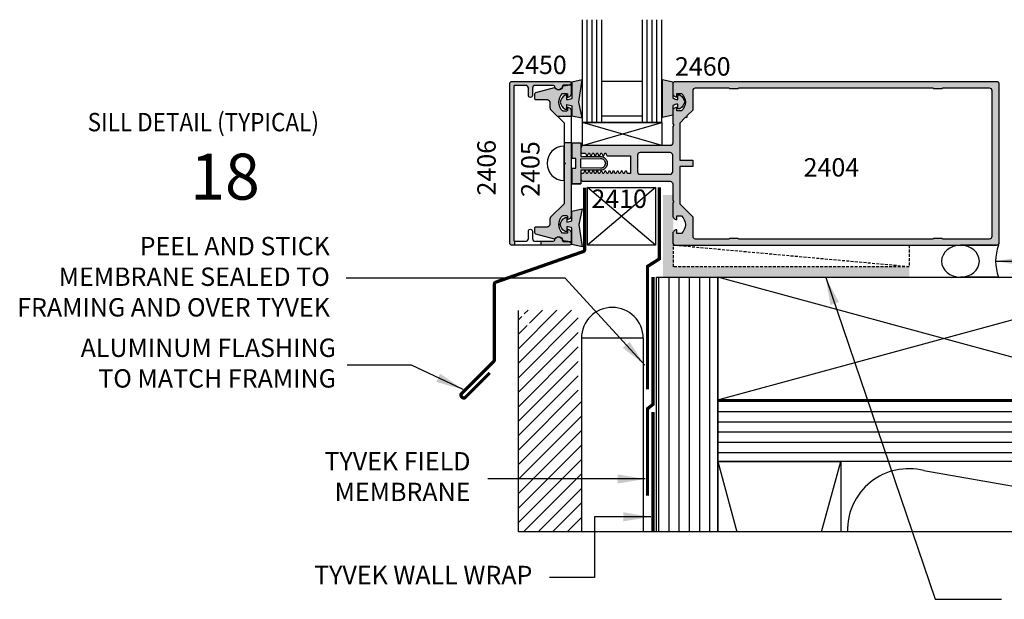
# Model space of a CAD drawing. Units: millimetres. Extents: x 2375 to 3891, y 1083 to 1643.
# Drawn here: x 3277 to 3362, y 1203 to 1253 of the extents above; entities that cross this region are included whole.
import ezdxf
from ezdxf.enums import TextEntityAlignment as Align

# ---------------------------------------------------------------- set-up
doc = ezdxf.new("R2010")
doc.units = ezdxf.units.MM
doc.linetypes.add('DASHED', pattern=[0.75, 0.5, -0.25])
doc.linetypes.add('HIDDEN', pattern=[0.375, 0.25, -0.125])
doc.layers.add('3', color=3, linetype='Continuous')
doc.layers.add('4', color=4, linetype='Continuous')
doc.styles.add('DIM', font='Simplex.shx', dxfattribs={"width": 0.9, "height": 2.4})
doc.styles.add('PART # DETAILS', font='Au102s01.shx', dxfattribs={"height": 2})
doc.styles.add('spec', font='calibrib.ttf', dxfattribs={"width": 0.9, "height": 2.4})
doc.styles.add('ST-1', font='calibrii.ttf', dxfattribs={"height": 2})
doc.dimstyles.new('DIM-1', dxfattribs={"dimtxt": 2.4, "dimasz": 2.4, "dimexe": 0.6, "dimexo": 5, "dimgap": 1.5, "dimtad": 0, "dimtih": 1, "dimtoh": 1, "dimdec": 1, "dimlfac": 2, "dimzin": 0, "dimdsep": 46, "dimtxsty": 'DIM', "dimcen": 1, "dimclre": 4, "dimclrt": 4, "dimadec": 0, "dimazin": 0, "dimtfac": 1, "dimtdec": 1, "dimtmove": 0, "dimatfit": 3, "dimfxl": 1, "dimtolj": 1, "dimtzin": 0, "dimarcsym": 0})

msp = doc.modelspace()

# ---------------------------------------------------------------- hatches: boundary and pattern name
h = msp.add_hatch()
h.set_pattern_fill('ANSI31', color=8, scale=7.138597, angle=45, style=0)
h.set_pattern_definition([(270, (1276.3853, -2684.1525), (-0.89232467, -4e-16), [])])
h.paths.add_polyline_path([(3332.091, 1208.723), (3337.445, 1208.723), (3337.445, 1230.912), (3332.091, 1230.912)])
h = msp.add_hatch()
h.set_pattern_fill('ANSI31', color=8, scale=7.138597, angle=-90, style=0)
h.set_pattern_definition([(45, (1276.3853, -2684.1525), (0.63096883, -0.63096883), [])])
h.paths.add_polyline_path([(3320.063, 1208.723), (3325.559, 1208.723), (3325.559, 1220.304), (3325.274, 1220.304), (3325.274, 1228.035), (3320.37, 1228.035), (3321.228, 1226.549), (3320.981, 1226.406), (3320.063, 1227.996)])
h = msp.add_hatch()
h.set_pattern_fill('ANSI31', color=8, scale=7.138597, angle=135, style=0)
h.set_pattern_definition([(180, (-747.6237, -823.3251), (-2e-16, -0.89232467), [])])
h.paths.add_polyline_path([(3389.553, 1220.204), (3377.069, 1220.204), (3337.445, 1220.204), (3337.445, 1214.85), (3348.153, 1214.85), (3389.553, 1214.85)])
at = {"layer": '4'}
h = msp.add_hatch(color=4, dxfattribs=at)
h.dxf.hatch_style = 1
h.paths.add_polyline_path([(3319.666, 1247.529, -0.414214), (3319.736, 1247.6), (3320.712, 1247.6, -0.414214), (3320.937, 1247.375), (3320.937, 1246.735, 1), (3321.294, 1246.735), (3321.294, 1247.375, -0.414214), (3321.519, 1247.6), (3323.126, 1247.6, -0.38555), (3323.232, 1247.503, 0.102193), (3323.271, 1247.38, -0.128205), (3323.312, 1247.345, 0.135324), (3323.449, 1247.231, 0.488911), (3323.871, 1247.51, -0.366858), (3323.968, 1247.609), (3324.528, 1247.658, 0.957086), (3324.515, 1247.957), (3319.534, 1247.957, 0.414214), (3319.309, 1247.732), (3319.309, 1233.899, 0.414214), (3319.534, 1233.674), (3319.736, 1233.674), (3319.736, 1234.031, -0.414214), (3319.666, 1234.102)])
h = msp.add_hatch(color=6, dxfattribs=at)
h.dxf.hatch_style = 1
h.paths.add_polyline_path([(3325.522, 1240.217), (3327.215, 1240.217, 0.414214), (3327.813, 1240.815, 0.414214), (3327.215, 1241.413), (3325.522, 1241.413), (3325.522, 1241.697), (3325.51, 1241.697), (3325.51, 1242.145, -0.081421), (3325.522, 1242.216), (3325.522, 1242.601), (3324.739, 1242.601), (3324.739, 1241.245), (3325.077, 1241.245), (3325.077, 1240.815), (3325.077, 1240.386), (3324.739, 1240.386), (3324.739, 1239.03), (3325.522, 1239.03), (3325.522, 1239.4, -0.081421), (3325.51, 1239.47), (3325.51, 1239.918)])
h.paths.add_polyline_path([(3325.522, 1240.42), (3325.522, 1240.815), (3325.522, 1241.211), (3327.215, 1241.245, -0.414214), (3327.644, 1240.815, -0.414214), (3327.215, 1240.386)], flags=16)
h.paths.add_polyline_path([(3325.324, 1246.136), (3325.632, 1248.078), (3324.732, 1247.876), (3324.732, 1246.462, -0.076216), (3324.293, 1246.334), (3324.293, 1246.694, 0.414214), (3324.237, 1246.75), (3324.131, 1246.75, 0.176667), (3323.693, 1246.136, 0.176667), (3324.131, 1245.522), (3324.237, 1245.522, 0.414214), (3324.293, 1245.578), (3324.293, 1245.939, -0.076216), (3324.732, 1245.81), (3324.732, 1244.967), (3325.632, 1244.765)])
h.paths.add_polyline_path([(3334.561, 1246.171, 0.176667), (3334.123, 1246.785), (3334.017, 1246.785, 0.414214), (3333.961, 1246.729), (3333.961, 1246.369, -0.076216), (3333.522, 1246.497), (3333.522, 1246.872, -0.057363), (3333.512, 1246.953), (3333.512, 1247.7, -0.072878), (3333.522, 1247.764), (3333.522, 1247.911), (3332.622, 1248.113), (3332.622, 1246.171), (3332.622, 1244.8), (3333.512, 1245), (3333.512, 1245.334, -0.057363), (3333.522, 1245.414), (3333.522, 1245.846, -0.076216), (3333.961, 1245.974), (3333.961, 1245.614, 0.414214), (3334.017, 1245.557), (3334.123, 1245.557, 0.176667)])
h.paths.add_polyline_path([(3325.324, 1235.495), (3325.632, 1236.866), (3324.732, 1236.664), (3324.732, 1235.82, -0.076216), (3324.293, 1235.692), (3324.293, 1236.052, 0.414214), (3324.237, 1236.109), (3324.131, 1236.109, 0.176667), (3323.693, 1235.495, 0.176667), (3324.131, 1234.881), (3324.237, 1234.881, 0.414214), (3324.293, 1234.937), (3324.293, 1235.297, -0.076216), (3324.732, 1235.169), (3324.732, 1233.755), (3325.632, 1233.553)])
h = msp.add_hatch(color=4, dxfattribs=at)
h.dxf.hatch_style = 1
h.paths.add_polyline_path([(3361.969, 1247.7, 0.414214), (3361.747, 1247.922), (3333.734, 1247.922, 0.414214), (3333.512, 1247.7), (3333.512, 1246.953, 0.414214), (3333.868, 1246.597), (3333.868, 1246.908), (3334.276, 1246.908, -0.444069), (3334.276, 1245.378), (3333.868, 1245.378), (3333.868, 1245.689, 0.414214), (3333.512, 1245.334), (3333.512, 1244.247), (3333.619, 1244.141), (3333.512, 1244.034), (3333.512, 1242.587, -0.414214), (3333.291, 1242.366), (3325.732, 1242.366, 0.321935), (3325.522, 1242.216), (3325.522, 1241.697), (3325.866, 1241.697, -0.29658), (3325.917, 1241.664), (3325.993, 1241.493, 0.650367), (3326.095, 1241.493), (3326.171, 1241.664, -0.650367), (3326.273, 1241.664), (3326.348, 1241.493, 0.650367), (3326.451, 1241.493), (3326.526, 1241.664, -0.650367), (3326.629, 1241.664), (3326.704, 1241.493, 0.650367), (3326.807, 1241.493), (3326.882, 1241.664, -0.650367), (3326.984, 1241.664), (3327.06, 1241.493, 0.650367), (3327.162, 1241.493), (3327.238, 1241.664, -0.650367), (3327.34, 1241.664), (3327.416, 1241.493, 0.650367), (3327.518, 1241.493), (3327.593, 1241.664, -0.650367), (3327.696, 1241.664), (3327.771, 1241.493, 0.29658), (3327.822, 1241.46), (3329.835, 1241.46), (3329.835, 1239.918), (3329.601, 1239.918, -0.29658), (3329.55, 1239.952), (3329.474, 1240.122, 0.650367), (3329.372, 1240.122), (3329.297, 1239.952, -0.650367), (3329.194, 1239.952), (3329.119, 1240.122, 0.650367), (3329.016, 1240.122), (3328.941, 1239.952, -0.650367), (3328.838, 1239.952), (3328.763, 1240.122, 0.650367), (3328.661, 1240.122), (3328.585, 1239.952, -0.650367), (3328.483, 1239.952), (3328.407, 1240.122, 0.650367), (3328.305, 1240.122), (3328.229, 1239.952, -0.650367), (3328.127, 1239.952), (3328.052, 1240.122, 0.650367), (3327.949, 1240.122), (3327.874, 1239.952, -0.650367), (3327.771, 1239.952), (3327.696, 1240.122, 0.650367), (3327.593, 1240.122), (3327.518, 1239.952, -0.650367), (3327.416, 1239.952), (3327.34, 1240.122, 0.650367), (3327.238, 1240.122), (3327.162, 1239.952, -0.650367), (3327.06, 1239.952), (3326.984, 1240.122, 0.650367), (3326.882, 1240.122), (3326.807, 1239.952, -0.650367), (3326.704, 1239.952), (3326.629, 1240.122, 0.650367), (3326.526, 1240.122), (3326.451, 1239.952, -0.650367), (3326.348, 1239.952), (3326.273, 1240.122, 0.650367), (3326.171, 1240.122), (3326.095, 1239.952, -0.650367), (3325.993, 1239.952), (3325.917, 1240.122, 0.650367), (3325.815, 1240.122), (3325.739, 1239.952, -0.29658), (3325.688, 1239.918), (3325.522, 1239.918), (3325.522, 1239.4, 0.321935), (3325.732, 1239.249), (3333.291, 1239.249, -0.414214), (3333.512, 1239.028), (3333.512, 1237.581), (3333.619, 1237.475), (3333.512, 1237.368), (3333.512, 1236.281, 0.414214), (3333.868, 1235.926), (3333.868, 1236.237), (3334.276, 1236.237, -0.444069), (3334.276, 1234.707), (3333.868, 1234.707), (3333.868, 1235.018, 0.414214), (3333.512, 1234.663), (3333.512, 1233.915, 0.414214), (3333.734, 1233.693), (3361.747, 1233.693, 0.414214), (3361.969, 1233.915)])
h.paths.add_polyline_path([(3334.129, 1240.527), (3335.257, 1240.527), (3335.257, 1241.088), (3334.129, 1241.088), (3334.129, 1244.323), (3334.608, 1244.802), (3334.758, 1244.802), (3334.758, 1244.952), (3335.257, 1245.451), (3335.257, 1247.14, -0.414214), (3335.479, 1247.361), (3338.442, 1247.361), (3338.498, 1247.305), (3339.198, 1247.305), (3339.254, 1247.361), (3356.227, 1247.361), (3356.283, 1247.305), (3356.983, 1247.305), (3357.039, 1247.361), (3361.131, 1247.361, -0.414214), (3361.352, 1247.14), (3361.352, 1234.475, -0.414214), (3361.131, 1234.254), (3357.039, 1234.254), (3356.983, 1234.31), (3356.283, 1234.31), (3356.227, 1234.254), (3339.254, 1234.254), (3339.198, 1234.31), (3338.498, 1234.31), (3338.442, 1234.254), (3335.479, 1234.254, -0.414214), (3335.257, 1234.475), (3335.257, 1236.164), (3334.129, 1237.293)], flags=16)
h.paths.add_polyline_path([(3333.291, 1239.868), (3330.672, 1239.868, -0.414214), (3330.451, 1240.089), (3330.451, 1241.526, -0.414214), (3330.672, 1241.747), (3333.291, 1241.747, -0.414214), (3333.512, 1241.526), (3333.512, 1240.089, -0.414214)], flags=16)
h = msp.add_hatch(color=4, dxfattribs=at)
h.dxf.hatch_style = 1
h.paths.add_polyline_path([(3323.912, 1246.884, -0.192998), (3323.96, 1246.904), (3324.272, 1246.904, -0.414214), (3324.342, 1246.833), (3324.342, 1246.583, 0.414214), (3324.7, 1246.94), (3324.7, 1247.528, 0.466308), (3324.574, 1247.633), (3323.971, 1247.527, 0.309457), (3323.914, 1247.471, -0.482254), (3323.449, 1247.231, -0.187087), (3323.271, 1247.38, 0.17996), (3323.197, 1247.387), (3321.551, 1246.946, 0.339454), (3321.472, 1246.842), (3321.472, 1246.475, 0.414214), (3321.579, 1246.368), (3322.582, 1246.368, -0.414214), (3322.807, 1246.143), (3322.807, 1245.675, 0.198912), (3322.873, 1245.516), (3323.502, 1244.887), (3324.7, 1244.887), (3324.7, 1245.332, 0.414214), (3324.342, 1245.689), (3324.342, 1245.439, -0.414214), (3324.272, 1245.369), (3323.96, 1245.369, -0.192998), (3323.912, 1245.388, -0.427624)])
h = msp.add_hatch(color=4, dxfattribs=at)
h.dxf.hatch_style = 1
h.paths.add_polyline_path([(3324.7, 1242.605), (3324.056, 1242.605), (3324.056, 1240.922), (3324.163, 1240.815), (3324.056, 1240.709), (3324.056, 1237.298), (3322.873, 1236.115, 0.198912), (3322.807, 1235.956), (3322.807, 1235.488, -0.414214), (3322.582, 1235.263), (3321.579, 1235.263, 0.414214), (3321.472, 1235.156), (3321.472, 1234.789, 0.339454), (3321.551, 1234.685), (3323.197, 1234.244, 0.17996), (3323.271, 1234.251, -0.187087), (3323.449, 1234.4, -0.482254), (3323.914, 1234.16, 0.309457), (3323.971, 1234.104), (3324.574, 1233.998, 0.466308), (3324.7, 1234.103), (3324.7, 1234.691, 0.414214), (3324.342, 1235.048), (3324.342, 1234.797, -0.414214), (3324.272, 1234.727), (3323.96, 1234.727, -0.192998), (3323.912, 1234.747, -0.427624), (3323.912, 1236.243, -0.192998), (3323.96, 1236.262), (3324.272, 1236.262, -0.414214), (3324.342, 1236.192), (3324.342, 1235.942, 0.414214), (3324.7, 1236.299)])
h = msp.add_hatch(color=4, dxfattribs=at)
h.dxf.hatch_style = 1
h.paths.add_polyline_path([(3354.126, 1231.805), (3333.576, 1231.805), (3333.576, 1233.674), (3333.576, 1233.76, -0.196775), (3333.512, 1233.915), (3333.512, 1234.663, -0.152904), (3333.576, 1234.865), (3333.576, 1236.079, -0.152904), (3333.512, 1236.281), (3333.512, 1237.368), (3333.576, 1237.432), (3333.576, 1237.517), (3333.512, 1237.581), (3333.512, 1238.06), (3332.682, 1238.06), (3332.682, 1230.912), (3337.445, 1230.912), (3354.126, 1230.912)])
h = msp.add_hatch(color=4, dxfattribs=at)
h.dxf.hatch_style = 1
h.paths.add_polyline_path([(3324.528, 1233.973), (3323.968, 1234.022, -0.366858), (3323.871, 1234.12, 0.488911), (3323.449, 1234.4, 0.135324), (3323.312, 1234.286, -0.128205), (3323.271, 1234.251, 0.102193), (3323.232, 1234.128, -0.38555), (3323.126, 1234.031), (3322.02, 1234.031), (3322.02, 1233.674), (3324.515, 1233.674, 0.957086)])

# ---------------------------------------------------------------- linework, layer by layer
for p, q in [((3324.022, 1242.325), (3324.022, 1239.306)), ((3361.916, 1233.674), (3358.593, 1233.674)), ((3376.707, 1220.204), (3337.445, 1230.912)), ((3337.445, 1220.204), (3376.707, 1230.912)), ((3361.916, 1230.912), (3358.593, 1230.912)), ((3320.063, 1208.723), (3320.063, 1227.996)), ((3325.559, 1225.58), (3325.559, 1220.304)), ((3325.559, 1225.58), (3325.559, 1208.723)), ((3330.94, 1225.58), (3325.559, 1225.58)), ((3330.94, 1225.58), (3330.94, 1208.723)), ((3325.559, 1220.07), (3325.559, 1208.723)), ((3337.445, 1214.85), (3339.116, 1208.723)), ((3346.482, 1208.723), (3348.153, 1214.85))]:
    msp.add_line(p, q)
at = {"color": 8, "linetype": 'HIDDEN'}
msp.add_line((3354.126, 1231.805), (3333.576, 1233.674), dxfattribs=at)
at = {"color": 8}
msp.add_line((3380.455, 1209.596), (3355.41, 1214.048), dxfattribs=at)
at = {"color": 4, "linetype": 'Continuous', "ltscale": 0.2}
msp.add_lwpolyline([(3319.309, 1247.732, -0.414214), (3319.534, 1247.957), (3324.515, 1247.957, -0.957086), (3324.528, 1247.658), (3323.968, 1247.609, 0.366858), (3323.871, 1247.51, -0.915891), (3323.232, 1247.503, 0.38555), (3323.126, 1247.6), (3321.519, 1247.6, 0.414214), (3321.294, 1247.375), (3321.294, 1246.735, -1), (3320.937, 1246.735), (3320.937, 1247.375, 0.414214), (3320.712, 1247.6), (3319.736, 1247.6, 0.414214), (3319.666, 1247.529), (3319.666, 1234.102, 0.414214), (3319.736, 1234.031), (3320.712, 1234.031, 0.414214), (3320.937, 1234.256), (3320.937, 1234.896, -1), (3321.294, 1234.896), (3321.294, 1234.256, 0.414214), (3321.519, 1234.031), (3323.126, 1234.031, 0.38555), (3323.232, 1234.128, -0.915891), (3323.871, 1234.12, 0.366858), (3323.968, 1234.022), (3324.528, 1233.973, -0.957086), (3324.515, 1233.674), (3319.534, 1233.674, -0.414214), (3319.309, 1233.899)], format="xyb", close=True, dxfattribs=at)
at = {"color": 6}
for points in [[(3324.293, 1246.334), (3324.293, 1246.694, 0.414214), (3324.237, 1246.75), (3324.131, 1246.75, 0.176667), (3323.693, 1246.136, 0.176667), (3324.131, 1245.522), (3324.237, 1245.522, 0.414214), (3324.293, 1245.578), (3324.293, 1245.939, -0.076216), (3324.732, 1245.81), (3324.732, 1244.967), (3325.632, 1244.765), (3325.324, 1246.136), (3325.632, 1248.078), (3324.732, 1247.876), (3324.732, 1246.462, -0.076216)], [(3333.522, 1246.497, 0.076216), (3333.961, 1246.369), (3333.961, 1246.729, -0.414214), (3334.017, 1246.785), (3334.123, 1246.785, -0.176667), (3334.561, 1246.171, -0.176667), (3334.123, 1245.557), (3334.017, 1245.557, -0.414214), (3333.961, 1245.614), (3333.961, 1245.974, 0.076216), (3333.522, 1245.846), (3333.522, 1245.002), (3332.622, 1244.8), (3332.622, 1246.171), (3332.622, 1248.113), (3333.522, 1247.911)], [(3324.293, 1235.297), (3324.293, 1234.937, -0.414214), (3324.237, 1234.881), (3324.131, 1234.881, -0.176667), (3323.693, 1235.495, -0.176667), (3324.131, 1236.109), (3324.237, 1236.109, -0.414214), (3324.293, 1236.052), (3324.293, 1235.692, 0.076216), (3324.732, 1235.82), (3324.732, 1236.664), (3325.632, 1236.866), (3325.324, 1235.495), (3325.632, 1233.553), (3324.732, 1233.755), (3324.732, 1235.169, 0.076216)]]:
    msp.add_lwpolyline(points, format="xyb", close=True, dxfattribs=at)
at = {"color": 4}
msp.add_lwpolyline([(3322.807, 1235.956), (3322.807, 1235.488, -0.414214), (3322.582, 1235.263), (3321.579, 1235.263, 0.414214), (3321.472, 1235.156), (3321.472, 1234.789, 0.339454), (3321.551, 1234.685), (3323.197, 1234.244, 0.315443), (3323.312, 1234.286, -0.660695), (3323.914, 1234.16, 0.309457), (3323.971, 1234.104), (3324.574, 1233.998, 0.466308), (3324.7, 1234.103), (3324.7, 1234.691, 0.414214), (3324.342, 1235.048), (3324.342, 1234.797, -0.414214), (3324.272, 1234.727), (3323.96, 1234.727, -0.192998), (3323.912, 1234.747, -0.427624), (3323.912, 1236.243, -0.192998), (3323.96, 1236.262), (3324.272, 1236.262, -0.414214), (3324.342, 1236.192), (3324.342, 1235.942, 0.414214), (3324.7, 1236.299), (3324.7, 1245.332, 0.414214), (3324.342, 1245.689), (3324.342, 1245.439, -0.414214), (3324.272, 1245.369), (3323.96, 1245.369, -0.192998), (3323.912, 1245.388, -0.427624), (3323.912, 1246.884, -0.192998), (3323.96, 1246.904), (3324.272, 1246.904, -0.414214), (3324.342, 1246.833), (3324.342, 1246.583, 0.414214), (3324.7, 1246.94), (3324.7, 1247.528, 0.466308), (3324.574, 1247.633), (3323.971, 1247.527, 0.309457), (3323.914, 1247.471, -0.660695), (3323.312, 1247.345, 0.315443), (3323.197, 1247.387), (3321.551, 1246.946, 0.339454), (3321.472, 1246.842), (3321.472, 1246.475, 0.414214), (3321.579, 1246.368), (3322.582, 1246.368, -0.414214), (3322.807, 1246.143), (3322.807, 1245.675, 0.198912), (3322.873, 1245.516), (3324.056, 1244.333), (3324.056, 1240.922), (3324.163, 1240.815), (3324.056, 1240.709), (3324.056, 1237.298), (3322.873, 1236.115, 0.198912)], format="xyb", close=True, dxfattribs=at)
at = {"color": 6, "linetype": 'Continuous', "ltscale": 0.25}
msp.add_lwpolyline([(3324.739, 1239.03), (3324.739, 1240.386), (3325.077, 1240.386), (3325.077, 1240.815), (3325.077, 1241.245), (3324.739, 1241.245), (3324.739, 1242.601), (3325.522, 1242.601), (3325.522, 1241.413), (3327.215, 1241.413, -0.414214), (3327.813, 1240.815, -0.414214), (3327.215, 1240.217), (3325.522, 1240.217), (3325.522, 1239.03), (3324.739, 1239.03), (3325.522, 1239.03)], format="xyb", dxfattribs=at)
msp.add_lwpolyline([(3327.644, 1240.815, -0.414214), (3327.215, 1240.386), (3325.522, 1240.42), (3325.522, 1240.815), (3325.522, 1241.211), (3327.215, 1241.245, -0.414214)], format="xyb", close=True, dxfattribs=at)
at = {"const_width": 0.286}
msp.add_lwpolyline([(3317.575, 1222.566), (3315.434, 1220.427, -0.414214), (3315.182, 1220.428), (3315.107, 1220.503, -0.414214), (3315.107, 1220.755), (3317.927, 1223.576, 0.198912), (3317.979, 1223.703), (3317.979, 1230.307, -0.234488), (3318.05, 1230.449), (3325.719, 1233.133, 0.325131), (3325.843, 1233.303), (3325.843, 1238.706)], format="xyb", dxfattribs=at)
at = {"linetype": 'DASHED', "const_width": 0.286}
for points in [[(3332.347, 1238.718), (3332.347, 1232.487), (3331.32, 1231.839), (3331.32, 1221.12)], [(3331.79, 1230.912), (3331.79, 1219.82), (3331.32, 1219.442), (3331.32, 1211.878)], [(3331.79, 1219.17), (3331.79, 1208.723)]]:
    msp.add_lwpolyline(points, dxfattribs=at)
at = {"color": 8, "linetype": 'HIDDEN'}
msp.add_lwpolyline([(3333.576, 1233.674), (3354.126, 1233.674), (3354.126, 1231.805), (3333.576, 1231.805)], close=True, dxfattribs=at)
for points in [[(3332.091, 1208.723), (3332.091, 1230.912), (3337.445, 1230.912), (3337.445, 1208.723)], [(3389.553, 1214.85), (3337.445, 1214.85), (3337.445, 1220.204), (3389.553, 1220.204)], [(3337.445, 1208.723), (3337.445, 1214.85), (3348.153, 1214.85), (3348.153, 1208.723)]]:
    msp.add_lwpolyline(points)
msp.add_lwpolyline([(3337.445, 1220.204), (3337.445, 1230.912), (3376.707, 1230.912), (3376.707, 1220.204)], close=True)
for centre, radius, start, end in [((3324.076, 1240.815), 1.51, 92.0324, 267.9676), ((3365.418, 1232.293), 3.764, 158.47493, 201.52507), ((3328.25, 1225.58), 2.69, 0, 180)]:
    msp.add_arc(centre, radius, start, end)
at = {"color": 8}
msp.add_arc((3354.084, 1208.876), 5.34, 75.62113, 181.64489, dxfattribs=at)
at = {"extrusion": (0, 0, -1)}
msp.add_ellipse((3358.593, 1232.293), major_axis=(1.647, 0), ratio=0.838768, dxfattribs=at)
at = {"layer": '3'}
for p, q in [((3325.642, 1244.386), (3325.642, 1253.325)), ((3326.064, 1244.386), (3326.064, 1253.325)), ((3326.485, 1244.386), (3326.485, 1253.325)), ((3326.907, 1244.386), (3326.907, 1253.325)), ((3327.329, 1244.386), (3327.329, 1253.325)), ((3330.88, 1244.386), (3330.88, 1253.325)), ((3331.302, 1244.386), (3331.302, 1253.325)), ((3331.723, 1244.386), (3331.723, 1253.325)), ((3332.145, 1244.386), (3332.145, 1253.325)), ((3332.567, 1244.386), (3332.567, 1253.325)), ((3330.88, 1247.957), (3327.329, 1247.957)), ((3332.567, 1244.386), (3325.642, 1244.386)), ((3330.88, 1244.926), (3327.329, 1244.926))]:
    msp.add_line(p, q, dxfattribs=at)
at = {"layer": '4', "color": 7}
for p, q in [((3324.699, 1244.887), (3323.501, 1244.887)), ((3332.567, 1242.38), (3325.642, 1244.386)), ((3325.642, 1242.38), (3332.567, 1244.386)), ((3324.7, 1242.605), (3324.055, 1242.605)), ((3319.736, 1234.031), (3319.736, 1233.674)), ((3322.02, 1234.029), (3322.02, 1233.673))]:
    msp.add_line(p, q, dxfattribs=at)
at = {"layer": '4'}
for p, q in [((3332.019, 1238.706), (3326.084, 1233.674)), ((3332.019, 1233.674), (3326.084, 1238.706))]:
    msp.add_line(p, q, dxfattribs=at)
at = {"layer": '4', "color": 4}
for points in [[(3361.969, 1247.7, 0.414214), (3361.747, 1247.922), (3333.734, 1247.922, 0.414214), (3333.512, 1247.7), (3333.512, 1246.953, 0.414214), (3333.868, 1246.597), (3333.868, 1246.908), (3334.276, 1246.908, -0.444069), (3334.276, 1245.378), (3333.868, 1245.378), (3333.868, 1245.689, 0.414214), (3333.512, 1245.334), (3333.512, 1244.247), (3333.619, 1244.141), (3333.512, 1244.034), (3333.512, 1242.587, -0.414214), (3333.291, 1242.366), (3325.732, 1242.366, 0.414214), (3325.51, 1242.145), (3325.51, 1241.697), (3325.866, 1241.697, -0.29658), (3325.917, 1241.664), (3325.993, 1241.493, 0.650367), (3326.095, 1241.493), (3326.171, 1241.664, -0.650367), (3326.273, 1241.664), (3326.348, 1241.493, 0.650367), (3326.451, 1241.493), (3326.526, 1241.664, -0.650367), (3326.629, 1241.664), (3326.704, 1241.493, 0.650367), (3326.807, 1241.493), (3326.882, 1241.664, -0.650367), (3326.984, 1241.664), (3327.06, 1241.493, 0.650367), (3327.162, 1241.493), (3327.238, 1241.664, -0.650367), (3327.34, 1241.664), (3327.416, 1241.493, 0.650367), (3327.518, 1241.493), (3327.593, 1241.664, -0.650367), (3327.696, 1241.664), (3327.771, 1241.493, 0.29658), (3327.822, 1241.46), (3329.835, 1241.46), (3329.835, 1239.918), (3329.601, 1239.918, -0.29658), (3329.55, 1239.952), (3329.474, 1240.122, 0.650367), (3329.372, 1240.122), (3329.297, 1239.952, -0.650367), (3329.194, 1239.952), (3329.119, 1240.122, 0.650367), (3329.016, 1240.122), (3328.941, 1239.952, -0.650367), (3328.838, 1239.952), (3328.763, 1240.122, 0.650367), (3328.661, 1240.122), (3328.585, 1239.952, -0.650367), (3328.483, 1239.952), (3328.407, 1240.122, 0.650367), (3328.305, 1240.122), (3328.229, 1239.952, -0.650367), (3328.127, 1239.952), (3328.052, 1240.122, 0.650367), (3327.949, 1240.122), (3327.874, 1239.952, -0.650367), (3327.771, 1239.952), (3327.696, 1240.122, 0.650367), (3327.593, 1240.122), (3327.518, 1239.952, -0.650367), (3327.416, 1239.952), (3327.34, 1240.122, 0.650367), (3327.238, 1240.122), (3327.162, 1239.952, -0.650367), (3327.06, 1239.952), (3326.984, 1240.122, 0.650367), (3326.882, 1240.122), (3326.807, 1239.952, -0.650367), (3326.704, 1239.952), (3326.629, 1240.122, 0.650367), (3326.526, 1240.122), (3326.451, 1239.952, -0.650367), (3326.348, 1239.952), (3326.273, 1240.122, 0.650367), (3326.171, 1240.122), (3326.095, 1239.952, -0.650367), (3325.993, 1239.952), (3325.917, 1240.122, 0.650367), (3325.815, 1240.122), (3325.739, 1239.952, -0.29658), (3325.688, 1239.918), (3325.51, 1239.918), (3325.51, 1239.47, 0.414214), (3325.732, 1239.249), (3333.291, 1239.249, -0.414214), (3333.512, 1239.028), (3333.512, 1237.581), (3333.619, 1237.475), (3333.512, 1237.368), (3333.512, 1236.281, 0.414214), (3333.868, 1235.926), (3333.868, 1236.237), (3334.276, 1236.237, -0.444069), (3334.276, 1234.707), (3333.868, 1234.707), (3333.868, 1235.018, 0.414214), (3333.512, 1234.663), (3333.512, 1233.915, 0.414214), (3333.734, 1233.693), (3361.747, 1233.693, 0.414214), (3361.969, 1233.915)], [(3334.758, 1244.952), (3334.758, 1244.802), (3334.608, 1244.802), (3334.129, 1244.323), (3334.129, 1241.088), (3335.257, 1241.088), (3335.257, 1240.527), (3334.129, 1240.527), (3334.129, 1237.293), (3335.257, 1236.164), (3335.257, 1234.475, 0.414214), (3335.479, 1234.254), (3338.442, 1234.254), (3338.498, 1234.31), (3339.198, 1234.31), (3339.254, 1234.254), (3356.227, 1234.254), (3356.283, 1234.31), (3356.983, 1234.31), (3357.039, 1234.254), (3361.131, 1234.254, 0.414214), (3361.352, 1234.475), (3361.352, 1247.14, 0.414214), (3361.131, 1247.361), (3357.039, 1247.361), (3356.983, 1247.305), (3356.283, 1247.305), (3356.227, 1247.361), (3339.254, 1247.361), (3339.198, 1247.305), (3338.498, 1247.305), (3338.442, 1247.361), (3335.479, 1247.361, 0.414214), (3335.257, 1247.14), (3335.257, 1245.451)], [(3333.512, 1240.089), (3333.512, 1241.526, 0.414214), (3333.291, 1241.747), (3330.672, 1241.747, 0.414214), (3330.451, 1241.526), (3330.451, 1240.089, 0.414214), (3330.672, 1239.868), (3333.291, 1239.868, 0.414214)]]:
    msp.add_lwpolyline(points, format="xyb", close=True, dxfattribs=at)
at = {"layer": '4', "color": 7}
msp.add_lwpolyline([(3325.642, 1244.386), (3332.567, 1244.386), (3332.567, 1242.38), (3325.642, 1242.38)], close=True, dxfattribs=at)
at = {"layer": '4'}
msp.add_lwpolyline([(3332.019, 1238.706), (3332.019, 1233.674), (3326.084, 1233.674), (3326.084, 1238.706)], close=True, dxfattribs=at)
at = {"layer": 'Defpoints', "color": 8}
msp.add_line((3389.553, 1208.723), (3320.063, 1208.723), dxfattribs=at)

# ---------------------------------------------------------------- texts
at = {"style": 'spec', "width": 0.9}
msp.add_text('SILL DETAIL (TYPICAL)', height=1.6, dxfattribs=at).set_placement((3292.607, 1245.206), align=Align.TOP_CENTER)
at = {"style": 'ST-1'}
msp.add_text('18', height=4, dxfattribs=at).set_placement((3291.472, 1236.408), align=Align.BOTTOM_LEFT)
at = {"layer": '4', "color": 7, "style": 'PART # DETAILS'}
for s, p in [('2450', (3319.435, 1248.593)), ('2460', (3333.711, 1248.456)), ('2404', (3344.923, 1239.666)), ('2410', (3326.426, 1236.933))]:
    msp.add_text(s, height=1.6, dxfattribs=at).set_placement(p)
for s, p in [('2406', (3318.085, 1238.012)), ('2405', (3321.907, 1237.894))]:
    msp.add_text(s, height=1.6, rotation=90, dxfattribs=at).set_placement(p)
at = {"layer": '4', "color": 7, "char_height": 1.6, "attachment_point": 6, "style": 'spec'}
for s, insert in [('PEEL AND STICK\\PMEMBRANE SEALED TO\\PFRAMING AND OVER TYVEK', (3303.636, 1230.732)), ('ALUMINUM FLASHING\\PTO MATCH FRAMING', (3304.162, 1223.21)), ('TYVEK FIELD\\PMEMBRANE', (3315.891, 1213.325)), ('TYVEK WALL WRAP', (3321.285, 1204.754))]:
    msp.add_mtext(s, dxfattribs=dict(at, insert=insert))

# ---------------------------------------------------------------- leaders
at = {"layer": '4', "color": 7}
for points in [[(3361.653, 1232.293), (3368.841, 1232.293), (3368.841, 1247.157), (3379.451, 1247.157)], [(3331.076, 1223.246), (3324.142, 1230.819), (3305.063, 1230.819)], [(3346.856, 1230.868), (3356.389, 1202.846), (3362.166, 1202.846)], [(3315.249, 1221.104), (3310.753, 1223.245), (3305.145, 1223.245)]]:
    msp.add_leader(points, dimstyle='DIM-1', override={"dimtxt": 1.6, "dimgap": 1.5, "dimtad": 0, "dimclrd": 4}, dxfattribs=at)
at = {"layer": '4', "color": 7, "annotation_type": 0, "has_hookline": 1, "hookline_direction": 1}
for points, text_width in [([(3331.127, 1213.325), (3317.391, 1213.325)], 11.549), ([(3331.607, 1210.029), (3326.708, 1210.029), (3326.708, 1204.754), (3322.785, 1204.754)], 18.197)]:
    msp.add_leader(points, dimstyle='DIM-1', override={"dimtxt": 1.6, "dimgap": 1.5, "dimtad": 0, "dimclrd": 4}, dxfattribs=dict(at, text_width=text_width))

doc.saveas('drawing.dxf')
